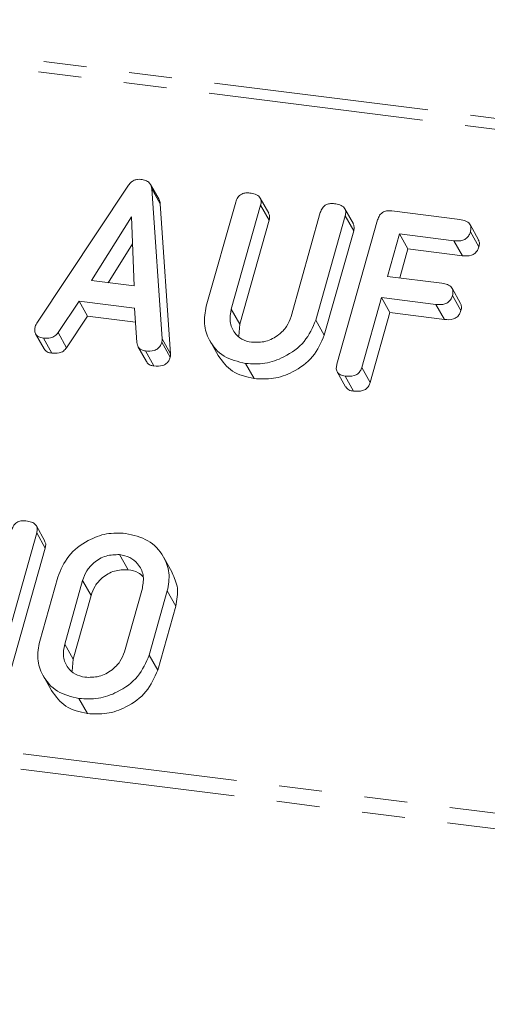
# Model space of a CAD drawing. Units: millimetres. Extents: x -1736 to 5987, y -3316 to -144.
# Drawn here: x -749 to -736, y -3041 to -3012 of the extents above; entities that cross this region are included whole.
import ezdxf

# ---------------------------------------------------------------- set-up
doc = ezdxf.new("R2010")
doc.units = ezdxf.units.MM
doc.linetypes.add('PHANTOM', pattern=[12.7, 6.35, -1.27, 1.27, -1.27, 1.27, -1.27])

msp = doc.modelspace()

# ---------------------------------------------------------------- linework, layer by layer
at = {"color": 8, "linetype": 'PHANTOM', "lineweight": 18}
for p, q in [((-321.483, -3067.25), (-1730.217, -2889.766)), ((-321.633, -3067.548), (-1730.367, -2890.064)), ((-327.133, -3087.065), (-1735.867, -2909.581)), ((-327.195, -3087.52), (-1735.929, -2910.036)), ((-743.096, -3020.745), (-742.846, -3021.192)), ((-745.142, -3021.625), (-744.892, -3022.072)), ((-747.487, -3028.766), (-747.237, -3029.212)), ((-748.017, -3030.648), (-747.767, -3031.094))]:
    msp.add_line(p, q, dxfattribs=at)
at = {"color": 7, "linetype": 'Continuous', "lineweight": 18}
for p, q in [((-748.842, -3021.159), (-746.153, -3017.111)), ((-745.23, -3017.512), (-745.48, -3017.065)), ((-745.444, -3017.192), (-745.142, -3021.625)), ((-745.444, -3017.192), (-745.194, -3017.639)), ((-741.991, -3017.914), (-742.241, -3017.468)), ((-745.194, -3017.639), (-744.892, -3022.072)), ((-743.834, -3020.664), (-742.966, -3017.584)), ((-742.23, -3017.675), (-743.096, -3020.745)), ((-742.23, -3017.675), (-741.98, -3018.121)), ((-739.492, -3018.229), (-739.742, -3017.783)), ((-738.359, -3017.846), (-736.345, -3018.1)), ((-746.042, -3018.024), (-747.22, -3019.905)), ((-745.964, -3020.064), (-746.042, -3018.024)), ((-741.98, -3018.121), (-742.846, -3021.192)), ((-741.332, -3020.968), (-740.467, -3017.897)), ((-739.732, -3017.991), (-740.6, -3021.071)), ((-739.978, -3022.376), (-738.776, -3018.111)), ((-739.732, -3017.991), (-739.482, -3018.437)), ((-739.482, -3018.437), (-740.35, -3021.517)), ((-735.795, -3018.696), (-736.045, -3018.249)), ((-738.132, -3018.524), (-738.485, -3019.779)), ((-736.522, -3018.727), (-738.132, -3018.524)), ((-738.132, -3018.524), (-737.882, -3018.97)), ((-736.522, -3018.727), (-736.272, -3019.173)), ((-736.035, -3018.464), (-735.785, -3018.91)), ((-746.012, -3018.821), (-746.729, -3019.967)), ((-737.882, -3018.97), (-738.122, -3019.825)), ((-736.272, -3019.173), (-737.882, -3018.97)), ((-738.485, -3019.779), (-736.875, -3019.982)), ((-747.22, -3019.905), (-745.964, -3020.064)), ((-736.325, -3020.578), (-736.575, -3020.131)), ((-738.662, -3020.406), (-739.243, -3022.469)), ((-737.052, -3020.609), (-738.662, -3020.406)), ((-738.662, -3020.406), (-738.412, -3020.852)), ((-736.565, -3020.346), (-736.315, -3020.792)), ((-747.589, -3020.508), (-748.209, -3021.442)), ((-745.954, -3020.715), (-747.589, -3020.508)), ((-747.589, -3020.508), (-747.339, -3020.955)), ((-745.884, -3021.735), (-745.954, -3020.715)), ((-737.052, -3020.609), (-736.802, -3021.055)), ((-747.339, -3020.955), (-747.959, -3021.888)), ((-745.925, -3021.133), (-747.339, -3020.955)), ((-738.412, -3020.852), (-738.993, -3022.915)), ((-736.802, -3021.055), (-738.412, -3020.852)), ((-742.846, -3021.192), (-742.878, -3021.548)), ((-740.6, -3021.071), (-740.35, -3021.517)), ((-748.877, -3021.479), (-748.627, -3021.925)), ((-748.646, -3021.602), (-748.396, -3022.049)), ((-748.209, -3021.442), (-747.959, -3021.888)), ((-745.853, -3021.854), (-745.603, -3022.3)), ((-745.148, -3021.725), (-744.898, -3022.171)), ((-743.735, -3021.673), (-743.485, -3022.12)), ((-745.633, -3021.982), (-745.383, -3022.428)), ((-742.674, -3022.355), (-742.424, -3022.801)), ((-739.243, -3022.469), (-738.993, -3022.915)), ((-739.97, -3022.602), (-739.72, -3023.048)), ((-739.734, -3022.725), (-739.484, -3023.171)), ((-748.602, -3027.6), (-748.852, -3027.153)), ((-748.842, -3027.362), (-750.044, -3031.627)), ((-748.842, -3027.362), (-748.592, -3027.808)), ((-748.592, -3027.808), (-749.794, -3032.073)), ((-746.396, -3028.001), (-746.146, -3028.448)), ((-744.841, -3028.533), (-745.091, -3028.086)), ((-748.754, -3030.562), (-748.22, -3028.667)), ((-747.487, -3028.766), (-748.017, -3030.648)), ((-746.253, -3030.87), (-745.723, -3028.988)), ((-744.986, -3029.075), (-745.52, -3030.97)), ((-744.986, -3029.075), (-744.736, -3029.521)), ((-747.237, -3029.212), (-747.767, -3031.094)), ((-744.736, -3029.521), (-745.27, -3031.416)), ((-747.767, -3031.094), (-747.799, -3031.447)), ((-745.52, -3030.97), (-745.27, -3031.416)), ((-748.655, -3031.572), (-748.405, -3032.018)), ((-747.594, -3032.253), (-747.344, -3032.7))]:
    msp.add_line(p, q, dxfattribs=at)
for points, knots in [([(-746.153, -3017.111), (-746.127, -3017.077), (-746.076, -3017.008), (-745.972, -3016.938), (-745.863, -3016.907), (-745.797, -3016.911), (-745.764, -3016.913)], [0, 0, 0, 0, 0.2803768, 0.5599713, 0.7800063, 1, 1, 1, 1]), ([(-745.764, -3016.913), (-745.719, -3016.921), (-745.628, -3016.936), (-745.521, -3017), (-745.459, -3017.092), (-745.449, -3017.159), (-745.444, -3017.192)], [0, 0, 0, 0, 0.280335, 0.559983, 0.779865, 1, 1, 1, 1]), ([(-745.234, -3017.514), (-745.228, -3017.523), (-745.202, -3017.558), (-745.197, -3017.604), (-745.194, -3017.639)], [0, 0, 0, 0, 0.246477, 1, 1, 1, 1]), ([(-742.966, -3017.584), (-742.95, -3017.537), (-742.917, -3017.443), (-742.801, -3017.34), (-742.667, -3017.309), (-742.588, -3017.315), (-742.548, -3017.318)], [0, 0, 0, 0, 0.28069, 0.558482, 0.779094, 1, 1, 1, 1]), ([(-742.548, -3017.318), (-742.494, -3017.327), (-742.386, -3017.346), (-742.254, -3017.423), (-742.204, -3017.55), (-742.222, -3017.633), (-742.23, -3017.675)], [0, 0, 0, 0, 0.280919, 0.560343, 0.779744, 1, 1, 1, 1]), ([(-740.467, -3017.897), (-740.45, -3017.85), (-740.418, -3017.757), (-740.301, -3017.655), (-740.167, -3017.623), (-740.089, -3017.63), (-740.05, -3017.633)], [0, 0, 0, 0, 0.280643, 0.55852, 0.779119, 1, 1, 1, 1]), ([(-740.05, -3017.633), (-739.995, -3017.642), (-739.887, -3017.661), (-739.755, -3017.738), (-739.706, -3017.866), (-739.723, -3017.949), (-739.732, -3017.991)], [0, 0, 0, 0, 0.280942, 0.560394, 0.779762, 1, 1, 1, 1]), ([(-738.776, -3018.111), (-738.76, -3018.064), (-738.728, -3017.971), (-738.611, -3017.868), (-738.477, -3017.836), (-738.399, -3017.843), (-738.359, -3017.846)], [0, 0, 0, 0, 0.28069, 0.558482, 0.779094, 1, 1, 1, 1]), ([(-741.998, -3017.917), (-741.984, -3017.943), (-741.952, -3018.005), (-741.97, -3018.079), (-741.98, -3018.121)], [0, 0, 0, 0, 0.420363, 1, 1, 1, 1]), ([(-736.345, -3018.1), (-736.29, -3018.109), (-736.181, -3018.127), (-736.053, -3018.209), (-736.008, -3018.339), (-736.026, -3018.422), (-736.035, -3018.464)], [0, 0, 0, 0, 0.280997, 0.560138, 0.779643, 1, 1, 1, 1]), ([(-739.499, -3018.232), (-739.486, -3018.258), (-739.454, -3018.321), (-739.472, -3018.395), (-739.482, -3018.437)], [0, 0, 0, 0, 0.422656, 1, 1, 1, 1]), ([(-736.035, -3018.464), (-736.047, -3018.498), (-736.07, -3018.568), (-736.147, -3018.659), (-736.303, -3018.741), (-736.431, -3018.733), (-736.522, -3018.727)], [0, 0, 0, 0, 0.187429, 0.374616, 0.561334, 1, 1, 1, 1]), ([(-735.801, -3018.698), (-735.787, -3018.727), (-735.756, -3018.792), (-735.775, -3018.867), (-735.785, -3018.91)], [0, 0, 0, 0, 0.437568, 1, 1, 1, 1]), ([(-735.785, -3018.91), (-735.797, -3018.945), (-735.82, -3019.014), (-735.897, -3019.105), (-736.053, -3019.187), (-736.181, -3019.179), (-736.272, -3019.173)], [0, 0, 0, 0, 0.187429, 0.374616, 0.561334, 1, 1, 1, 1]), ([(-736.875, -3019.982), (-736.821, -3019.991), (-736.712, -3020.009), (-736.583, -3020.091), (-736.539, -3020.221), (-736.556, -3020.304), (-736.565, -3020.346)], [0, 0, 0, 0, 0.2809972, 0.5601382, 0.7796431, 1, 1, 1, 1]), ([(-736.565, -3020.346), (-736.577, -3020.38), (-736.6, -3020.45), (-736.677, -3020.541), (-736.833, -3020.623), (-736.962, -3020.615), (-737.052, -3020.609)], [0, 0, 0, 0, 0.187429, 0.374616, 0.561334, 1, 1, 1, 1]), ([(-742.674, -3022.355), (-742.9, -3022.3), (-743.351, -3022.19), (-743.751, -3021.719), (-743.931, -3021.19), (-743.866, -3020.839), (-743.834, -3020.664)], [0, 0, 0, 0, 0.2796164, 0.5593638, 0.7796186, 1, 1, 1, 1]), ([(-743.096, -3020.745), (-743.119, -3020.871), (-743.167, -3021.122), (-743.025, -3021.437), (-742.796, -3021.657), (-742.597, -3021.704), (-742.497, -3021.727)], [0, 0, 0, 0, 0.2802, 0.559623, 0.779931, 1, 1, 1, 1]), ([(-736.331, -3020.58), (-736.317, -3020.609), (-736.287, -3020.674), (-736.305, -3020.749), (-736.315, -3020.792)], [0, 0, 0, 0, 0.437568, 1, 1, 1, 1]), ([(-742.497, -3021.727), (-742.357, -3021.73), (-742.076, -3021.735), (-741.708, -3021.534), (-741.444, -3021.269), (-741.369, -3021.068), (-741.332, -3020.968)], [0, 0, 0, 0, 0.2796743, 0.5593069, 0.7795075, 1, 1, 1, 1]), ([(-736.315, -3020.792), (-736.327, -3020.827), (-736.35, -3020.896), (-736.427, -3020.987), (-736.583, -3021.069), (-736.712, -3021.061), (-736.802, -3021.055)], [0, 0, 0, 0, 0.187429, 0.374616, 0.561334, 1, 1, 1, 1]), ([(-748.646, -3021.602), (-748.694, -3021.594), (-748.791, -3021.576), (-748.89, -3021.484), (-748.909, -3021.365), (-748.892, -3021.291), (-748.884, -3021.254)], [0, 0, 0, 0, 0.280531, 0.558946, 0.779232, 1, 1, 1, 1]), ([(-748.884, -3021.254), (-748.878, -3021.236), (-748.867, -3021.204), (-748.849, -3021.173), (-748.842, -3021.159)], [0, 0, 0, 0, 0.559857, 1, 1, 1, 1]), ([(-740.6, -3021.071), (-740.696, -3021.292), (-740.888, -3021.734), (-741.481, -3022.163), (-742.102, -3022.384), (-742.483, -3022.365), (-742.674, -3022.355)], [0, 0, 0, 0, 0.279192, 0.559097, 0.779436, 1, 1, 1, 1]), ([(-748.209, -3021.442), (-748.239, -3021.478), (-748.298, -3021.549), (-748.46, -3021.614), (-748.575, -3021.607), (-748.646, -3021.602)], [0, 0, 0, 0, 0.27963, 0.559709, 1, 1, 1, 1]), ([(-745.142, -3021.625), (-745.141, -3021.644), (-745.139, -3021.677), (-745.146, -3021.71), (-745.148, -3021.725)], [0, 0, 0, 0, 0.5595563, 1, 1, 1, 1]), ([(-740.35, -3021.517), (-740.446, -3021.738), (-740.638, -3022.18), (-741.231, -3022.609), (-741.852, -3022.831), (-742.233, -3022.811), (-742.424, -3022.801)], [0, 0, 0, 0, 0.279192, 0.559097, 0.779436, 1, 1, 1, 1]), ([(-748.396, -3022.049), (-748.446, -3022.041), (-748.542, -3022.025), (-748.598, -3021.956), (-748.625, -3021.923)], [0, 0, 0, 0, 0.520725, 1, 1, 1, 1]), ([(-747.959, -3021.888), (-747.989, -3021.924), (-748.048, -3021.995), (-748.21, -3022.061), (-748.325, -3022.053), (-748.396, -3022.049)], [0, 0, 0, 0, 0.27963, 0.559709, 1, 1, 1, 1]), ([(-745.633, -3021.982), (-745.671, -3021.975), (-745.746, -3021.961), (-745.855, -3021.882), (-745.873, -3021.791), (-745.884, -3021.735)], [0, 0, 0, 0, 0.281482, 0.56211, 1, 1, 1, 1]), ([(-745.148, -3021.725), (-745.16, -3021.759), (-745.184, -3021.828), (-745.261, -3021.918), (-745.417, -3021.996), (-745.544, -3021.988), (-745.633, -3021.982)], [0, 0, 0, 0, 0.1872086, 0.3743241, 0.5613637, 1, 1, 1, 1]), ([(-744.898, -3022.171), (-744.91, -3022.206), (-744.934, -3022.274), (-745.011, -3022.364), (-745.167, -3022.442), (-745.294, -3022.434), (-745.383, -3022.428)], [0, 0, 0, 0, 0.187209, 0.374324, 0.561364, 1, 1, 1, 1]), ([(-744.892, -3022.072), (-744.891, -3022.09), (-744.889, -3022.123), (-744.896, -3022.156), (-744.898, -3022.171)], [0, 0, 0, 0, 0.559556, 1, 1, 1, 1]), ([(-742.424, -3022.801), (-742.653, -3022.748), (-743.107, -3022.643), (-743.358, -3022.292), (-743.482, -3022.118)], [0, 0, 0, 0, 0.504587, 1, 1, 1, 1]), ([(-745.383, -3022.428), (-745.42, -3022.421), (-745.494, -3022.406), (-745.576, -3022.358), (-745.589, -3022.31), (-745.593, -3022.296)], [0, 0, 0, 0, 0.417083, 0.8329, 1, 1, 1, 1]), ([(-739.734, -3022.725), (-739.783, -3022.716), (-739.881, -3022.699), (-739.982, -3022.608), (-740.003, -3022.488), (-739.987, -3022.414), (-739.978, -3022.376)], [0, 0, 0, 0, 0.280562, 0.5588186, 0.7789186, 1, 1, 1, 1]), ([(-739.243, -3022.469), (-739.255, -3022.504), (-739.279, -3022.573), (-739.357, -3022.664), (-739.516, -3022.74), (-739.644, -3022.731), (-739.734, -3022.725)], [0, 0, 0, 0, 0.1871108, 0.3740652, 0.5612328, 1, 1, 1, 1]), ([(-739.484, -3023.171), (-739.535, -3023.163), (-739.632, -3023.148), (-739.69, -3023.079), (-739.718, -3023.046)], [0, 0, 0, 0, 0.519205, 1, 1, 1, 1]), ([(-738.993, -3022.915), (-739.005, -3022.95), (-739.029, -3023.019), (-739.107, -3023.11), (-739.266, -3023.186), (-739.394, -3023.178), (-739.484, -3023.171)], [0, 0, 0, 0, 0.187111, 0.374065, 0.561233, 1, 1, 1, 1]), ([(-749.577, -3027.269), (-749.56, -3027.222), (-749.528, -3027.129), (-749.411, -3027.026), (-749.277, -3026.994), (-749.199, -3027), (-749.159, -3027.004)], [0, 0, 0, 0, 0.28069, 0.558482, 0.779094, 1, 1, 1, 1]), ([(-749.159, -3027.004), (-749.105, -3027.013), (-748.996, -3027.032), (-748.864, -3027.108), (-748.816, -3027.237), (-748.833, -3027.32), (-748.842, -3027.362)], [0, 0, 0, 0, 0.280942, 0.560394, 0.779762, 1, 1, 1, 1]), ([(-748.22, -3028.667), (-748.13, -3028.45), (-747.951, -3028.015), (-747.382, -3027.585), (-746.78, -3027.35), (-746.406, -3027.366), (-746.219, -3027.374)], [0, 0, 0, 0, 0.279504, 0.55928, 0.779623, 1, 1, 1, 1]), ([(-746.219, -3027.374), (-745.987, -3027.426), (-745.522, -3027.531), (-745.099, -3028.001), (-744.892, -3028.535), (-744.955, -3028.895), (-744.986, -3029.075)], [0, 0, 0, 0, 0.279907, 0.559537, 0.779815, 1, 1, 1, 1]), ([(-748.609, -3027.602), (-748.595, -3027.629), (-748.564, -3027.692), (-748.581, -3027.765), (-748.592, -3027.808)], [0, 0, 0, 0, 0.422656, 1, 1, 1, 1]), ([(-746.396, -3028.001), (-746.531, -3028.003), (-746.801, -3028.007), (-747.148, -3028.213), (-747.385, -3028.477), (-747.453, -3028.67), (-747.487, -3028.766)], [0, 0, 0, 0, 0.279288, 0.55915, 0.779392, 1, 1, 1, 1]), ([(-745.723, -3028.988), (-745.702, -3028.858), (-745.66, -3028.596), (-745.831, -3028.28), (-746.084, -3028.067), (-746.292, -3028.023), (-746.396, -3028.001)], [0, 0, 0, 0, 0.279656, 0.559345, 0.779527, 1, 1, 1, 1]), ([(-746.146, -3028.448), (-746.281, -3028.449), (-746.551, -3028.453), (-746.898, -3028.659), (-747.135, -3028.924), (-747.203, -3029.116), (-747.237, -3029.212)], [0, 0, 0, 0, 0.279288, 0.55915, 0.779392, 1, 1, 1, 1]), ([(-745.704, -3028.649), (-745.749, -3028.607), (-745.867, -3028.498), (-746.04, -3028.467), (-746.146, -3028.448)], [0, 0, 0, 0, 0.380857, 1, 1, 1, 1]), ([(-744.847, -3028.535), (-744.778, -3028.683), (-744.637, -3028.989), (-744.702, -3029.34), (-744.736, -3029.521)], [0, 0, 0, 0, 0.48424, 1, 1, 1, 1]), ([(-747.594, -3032.253), (-747.82, -3032.199), (-748.271, -3032.089), (-748.672, -3031.618), (-748.852, -3031.088), (-748.787, -3030.738), (-748.754, -3030.562)], [0, 0, 0, 0, 0.279616, 0.559364, 0.779619, 1, 1, 1, 1]), ([(-748.017, -3030.648), (-748.041, -3030.774), (-748.087, -3031.024), (-747.947, -3031.338), (-747.715, -3031.555), (-747.517, -3031.602), (-747.418, -3031.626)], [0, 0, 0, 0, 0.279945, 0.559259, 0.779759, 1, 1, 1, 1]), ([(-747.418, -3031.626), (-747.278, -3031.629), (-746.998, -3031.634), (-746.63, -3031.434), (-746.366, -3031.17), (-746.291, -3030.971), (-746.253, -3030.87)], [0, 0, 0, 0, 0.279682, 0.55935, 0.779537, 1, 1, 1, 1]), ([(-745.52, -3030.97), (-745.616, -3031.19), (-745.808, -3031.633), (-746.402, -3032.062), (-747.022, -3032.283), (-747.404, -3032.263), (-747.594, -3032.253)], [0, 0, 0, 0, 0.279192, 0.559097, 0.779436, 1, 1, 1, 1]), ([(-745.27, -3031.416), (-745.366, -3031.637), (-745.558, -3032.079), (-746.152, -3032.508), (-746.772, -3032.729), (-747.154, -3032.709), (-747.344, -3032.7)], [0, 0, 0, 0, 0.279192, 0.559097, 0.779436, 1, 1, 1, 1]), ([(-747.344, -3032.7), (-747.574, -3032.647), (-748.028, -3032.542), (-748.279, -3032.19), (-748.403, -3032.016)], [0, 0, 0, 0, 0.504587, 1, 1, 1, 1])]:
    msp.add_open_spline(points, degree=3, knots=knots, dxfattribs=at)

doc.saveas('drawing.dxf')
